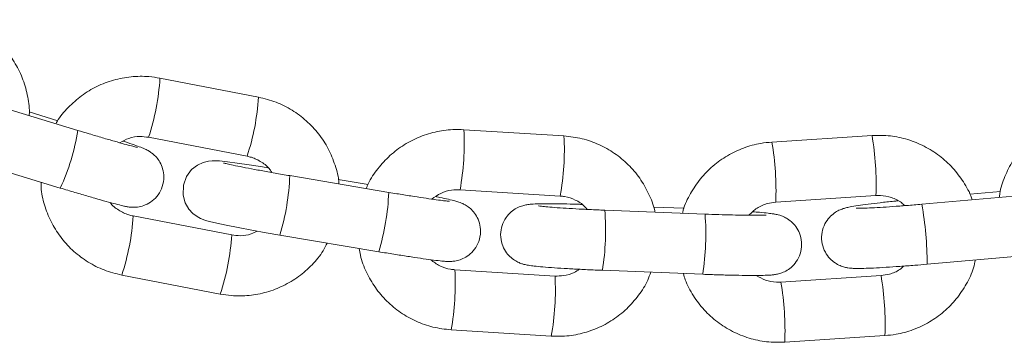
# Model space of a CAD drawing. Units: millimetres. Extents: x 0 to 42, y 0 to 29.8.
# Drawn here: x 31.7 to 31.9, y 10.9 to 11 of the extents above; entities that cross this region are included whole.
import ezdxf

# ---------------------------------------------------------------- set-up
doc = ezdxf.new("R2010")
doc.units = ezdxf.units.MM

msp = doc.modelspace()

# ---------------------------------------------------------------- linework, layer by layer
at = {"color": 7, "linetype": 'Continuous', "lineweight": 15}
for p, q in [((31.77801648533967, 10.99221243469272), (31.75839678204683, 10.99599661438022)), ((31.74204210198549, 10.98557724563632), (31.72292832291749, 10.99139227478061)), ((31.7380317822757, 10.98751844970737), (31.73232559121278, 10.98925413696323)), ((31.75612429536012, 10.98421396820102), (31.77574387944367, 10.98042978851352)), ((31.83886627114442, 10.98447336761508), (31.81892088807252, 10.9857212504581)), ((31.90021733201173, 10.98456539718662), (31.88027218735841, 10.98325743286166)), ((31.71943572915223, 10.97991146652255), (31.73854950822023, 10.97409691421542)), ((31.8039646521869, 10.97323145477329), (31.78426150239137, 10.97655787078891)), ((31.79984692490724, 10.97478785125766), (31.79389933503297, 10.97579159347568)), ((31.81817130005983, 10.97374500839267), (31.8381169215503, 10.97249664871249)), ((31.88105753815797, 10.97128309814487), (31.90100268281129, 10.97259106246982)), ((31.93002060807374, 10.97263111679111), (31.91011074937013, 10.97085918991123)), ((31.9258010760608, 10.97338356582675), (31.91967634118226, 10.97283854095493)), ((31.77268103516725, 10.96473803131137), (31.75306145108369, 10.96852221099887)), ((31.86696771538881, 10.96889223663364), (31.84699777520326, 10.96967568008457)), ((31.86277941620973, 10.97005190460239), (31.85669068253663, 10.97029080001865)), ((31.78226403153566, 10.9647251567081), (31.7822566405597, 10.96472897140537)), ((31.78226403153566, 10.9647251567081), (31.80196694291261, 10.96139874069248)), ((31.9111743346515, 10.95890631286655), (31.93108443177369, 10.96067823974643)), ((31.75078884518769, 10.95673908798251), (31.77040854848054, 10.95295490829501)), ((31.83708051598695, 10.95654692260776), (31.81713513291505, 10.95779528228793)), ((31.84652737534669, 10.95768513290439), (31.86649707711366, 10.9569012126163)), ((31.90201047814515, 10.95664467422519), (31.88206533349183, 10.95533670990024)), ((31.81638554490235, 10.94581856338535), (31.83633116639284, 10.94457068054233)), ((31.88285068429139, 10.94336237518344), (31.90279582894471, 10.94467033950839))]:
    msp.add_line(p, q, dxfattribs=at)
at = {"color": 7, "linetype": 'Continuous', "lineweight": 15, "flags": 128}
msp.add_lwpolyline([(31.77988234913972, 10.97814287750278), (31.77880481637147, 10.97831739990268), (31.77613774693635, 10.97872891037021), (31.77378837025788, 10.97906889526401), (31.77183536446717, 10.97932495681796), (31.77028337872651, 10.9794899424747), (31.76953379071382, 10.97953762619052), (31.76881913102296, 10.97953714935336), (31.76803997910645, 10.9794579943851), (31.76703230298189, 10.97920670120273), (31.76589087403444, 10.97868027298007), (31.76470450318483, 10.97775854675327), (31.76367536938813, 10.97638191787753), (31.76305381215241, 10.97465576736484), (31.76299873746064, 10.97268786041293), (31.76343659318116, 10.97111906616245), (31.76414135850099, 10.96990217773471), (31.76496926701692, 10.96900095550571), (31.76579300320772, 10.96838440506015), (31.76648882783082, 10.96800722686801), (31.76698259270814, 10.96780027954135), (31.76749447739747, 10.96762575714145), (31.76825586712983, 10.96741261093173), (31.76975599682954, 10.96706022827182), (31.77160719788698, 10.96667160598789), (31.77398840344575, 10.96620478241), (31.77666393674043, 10.96570648757968), (31.77954307950166, 10.9651929339603), (31.78226403153566, 10.9647251567081), (31.78226403153566, 10.9647251567081)], dxfattribs=at)
at = {"color": 8, "linetype": 'Continuous', "lineweight": 15}
for centre, radius, start, end in [((31.7120797426767, 10.99881782779745), 0.04640276218427366, 341.6561117666363, 356.5143589569852), ((31.7316767695057, 10.99503982733824), 0.04642589162036262, 341.6575420623551, 356.508457504051), ((31.69942003189286, 10.99227247620751), 0.0431447212458539, 335.0852276737727, 351.0727201958946), ((31.76782793269447, 10.98290654092635), 0.05117018972067015, 349.6861277061266, 3.153250284253987), ((31.78776542072053, 10.98165880220757), 0.05117830294643979, 349.687074037202, 3.152588302312193), ((31.84298386650192, 10.97479875172697), 0.05806080379909206, 357.8208745182188, 9.683998866833186), ((31.82295623915534, 10.97348537767778), 0.05814302177332795, 357.8292921582954, 9.675581226692538), ((31.73764985039581, 10.97834045397561), 0.04664548722504381, 343.0289278509752, 357.8098766744241), ((31.75728155714552, 10.97502793775599), 0.04671764884655244, 343.038112984997, 357.7962016523458), ((31.85206592272707, 10.95966819863426), 0.059113321934657, 359.2615192956797, 10.91276443398154), ((31.70668043124924, 10.97135988595745), 0.04646836985885172, 341.6609305857803, 356.4983623710592), ((31.79541416941919, 10.96569382455832), 0.05173682404433794, 351.0949920178066, 4.414058150714905), ((31.81531139100217, 10.96491495869587), 0.05180921335951241, 351.1018775631381, 4.402801144477967), ((31.72634935992357, 10.9675628361817), 0.0464177084035942, 341.6569382919388, 356.5110413603959), ((31.76594575919825, 10.95498929767906), 0.05126669824907856, 349.6953028912824, 3.137542692824812), ((31.84477284253343, 10.94687775526453), 0.05806496048741428, 357.8213006634517, 9.683572721566879), ((31.78598580059516, 10.95373435754872), 0.0511723052743884, 349.6841182363669, 3.150715065272674), ((31.82465278980671, 10.94556060565707), 0.05823939508327472, 357.836872215501, 9.66345748335634)]:
    msp.add_arc(centre, radius, start, end, dxfattribs=at)
at = {"color": 7, "linetype": 'Continuous', "lineweight": 15}
for points, knots in [([(31.73235944665101, 10.9885231455997), (31.73236491979408, 10.98858226512738), (31.73247961344836, 10.98982115740206), (31.73211728121957, 10.99226113494437), (31.73122979997513, 10.99570233704089), (31.7296750648272, 10.99892464847598), (31.72759478940205, 11.00182497143881), (31.72502469415726, 11.00429804186599), (31.72204382112312, 11.00633983379904), (31.71980040254532, 11.00721402936925), (31.71866313374666, 11.00765719024692)], [0, 0, 0, 0, 0.007081037942321054, 0.1483882491547895, 0.2896974358465952, 0.4309712739191209, 0.5722534109557961, 0.7135090844063264, 0.8547675486738333, 1, 1, 1, 1]), ([(31.75839678204683, 10.99599661438022), (31.75766537118719, 10.99611282557535), (31.75576439340325, 10.99641486497944), (31.75263508762362, 10.99636090566853), (31.74912743227712, 10.99570353160051), (31.74579296131423, 10.99442379531718), (31.74272271730449, 10.99258417836661), (31.7400797126254, 10.99020144011722), (31.73837722443545, 10.98826445839877), (31.73774458743899, 10.98706238521663), (31.73766414082673, 10.98690952865634)], [0, 0, 0, 0, 0.09228878987197968, 0.2398637331418359, 0.3875567858051623, 0.535268311982953, 0.6829901745446515, 0.8307295891498201, 0.9784754429716396, 1, 1, 1, 1]), ([(31.79404834664491, 10.97490515319858), (31.79404540271174, 10.97499182216671), (31.7940022388781, 10.97626255920665), (31.79332909095616, 10.97866302678956), (31.7920072730988, 10.98196201784335), (31.7900547060297, 10.98495919371147), (31.78762030206702, 10.98756939387352), (31.78475547935012, 10.98969374339993), (31.78153811509323, 10.99133834205392), (31.77920117173582, 10.99191838741046), (31.77801648533967, 10.99221243469272)], [0, 0, 0, 0, 0.01030924370751207, 0.1511537302905171, 0.2919885674353503, 0.432818724415682, 0.5736236393132433, 0.7144354219906425, 0.8552363412169864, 1, 1, 1, 1]), ([(31.94144753373292, 10.98864473907504), (31.94072582103069, 10.9884783927809), (31.93884965363826, 10.98804595825128), (31.93596712552201, 10.98682423664924), (31.93295950197314, 10.98490091926341), (31.93034548498457, 10.98246523953865), (31.92818790769251, 10.97960956241153), (31.92662420085259, 10.97641151604251), (31.92575933967696, 10.97390639726429), (31.92562056915715, 10.97248176538063), (31.92559675133851, 10.97223724929843)], [0, 0, 0, 0, 0.0914328225633013, 0.2376891521517495, 0.3840654889532205, 0.5304615776938436, 0.67686757191536, 0.8232582798588552, 0.9696650106835204, 1, 1, 1, 1]), ([(31.75391236699251, 10.98219217865024), (31.75391514735666, 10.98219179268028), (31.75392624227774, 10.98219025248409), (31.75355735394241, 10.98226963915425), (31.75273985734749, 10.98247668346774), (31.75131934191349, 10.98285850780856), (31.74935807786169, 10.98340977425161), (31.7469679742425, 10.98410204573314), (31.74447412329677, 10.98484122713041), (31.74279266324422, 10.98535009837668), (31.74204210198549, 10.98557724563632)], [0, 0, 0, 0, 0.03030047714112539, 0.120912723188335, 0.2419240802021651, 0.38741475556188, 0.5442951952991412, 0.7055895040776315, 0.8685825975639495, 1, 1, 1, 1]), ([(31.75039307034638, 10.98312201110874), (31.75098749292252, 10.9834461079622), (31.75224213402519, 10.9841301755766), (31.75425716764762, 10.98444807851589), (31.75556177180053, 10.98428450037018), (31.75612429536012, 10.98421396820102)], [0, 0, 0, 0, 0.3386810376658934, 0.7148502893562592, 0.9999999999999999, 0.9999999999999999, 0.9999999999999999, 0.9999999999999999]), ([(31.81892088807252, 10.9857212504581), (31.81818055311631, 10.98574314779527), (31.81625637583826, 10.98580006035663), (31.81315917958582, 10.98534674852521), (31.80976353371522, 10.98424737355435), (31.80661918718091, 10.98255219191525), (31.80380881152912, 10.98033572187852), (31.80148958271357, 10.9776361171328), (31.80003681663597, 10.97547345293893), (31.7995555561336, 10.97417445175694), (31.79948619759706, 10.97398724166904)], [0, 0, 0, 0, 0.09197807791083182, 0.2390568297664545, 0.3862682995911514, 0.5334870147247662, 0.6807219965995521, 0.8279655341599695, 0.975206652681404, 1, 1, 1, 1]), ([(31.85699061310914, 10.96928371994052), (31.85697276088572, 10.96939355882562), (31.8567648356013, 10.97067285501692), (31.85578703142852, 10.97299183162565), (31.85405232197916, 10.97609410898736), (31.8517331855459, 10.97881674066494), (31.84898566328574, 10.98109494792363), (31.84587246480138, 10.98283526702857), (31.8424712629295, 10.98405583837691), (31.84007903360874, 10.98433290577273), (31.83886627114442, 10.98447336761508)], [0, 0, 0, 0, 0.01319076153165109, 0.1536331233948311, 0.2940497838152693, 0.4344551212102604, 0.5748528999120035, 0.7152460503741063, 0.8556413891115803, 0.9999999999999999, 0.9999999999999999, 0.9999999999999999, 0.9999999999999999]), ([(31.92015341675905, 10.9717527827457), (31.92011564894762, 10.97188062489606), (31.91974223453566, 10.97314461398104), (31.91846811681977, 10.97533976930259), (31.9163501887174, 10.97819405532336), (31.91370275979715, 10.98059825496066), (31.91068638978214, 10.98250656872848), (31.90737648427172, 10.9838358698422), (31.90384665653764, 10.98461145786282), (31.90143831764995, 10.98458089302441), (31.90021733201173, 10.98456539718662)], [0, 0, 0, 0, 0.01576045456383283, 0.1558253086841515, 0.2958592231189426, 0.4358989462254689, 0.5759364707048322, 0.7159683667897847, 0.8560009362790527, 1, 1, 1, 1]), ([(31.73854950822023, 10.97409691421542), (31.73904954383794, 10.97394522233113), (31.74050518079354, 10.97350363716234), (31.74286409312403, 10.97280059409801), (31.74546040987423, 10.97204342099532), (31.74774351811497, 10.9713961221894), (31.74963433428123, 10.97088347064936), (31.75085647620671, 10.97057360563223), (31.75166447036322, 10.97040196116806), (31.7522736186188, 10.97029052300397), (31.75320881667959, 10.97023158123988), (31.75428681927043, 10.97032185079336), (31.75557362009113, 10.97070193519157), (31.75691794529614, 10.9714825452856), (31.75812436482725, 10.97273008742639), (31.75897471784882, 10.97439290367272), (31.75925839990168, 10.97621472097586), (31.75901301935041, 10.97788358934595), (31.7584567080335, 10.97920478757699), (31.75774048212537, 10.98021308891621), (31.7569829638188, 10.98093885608688), (31.75631355035398, 10.98140520601996), (31.75580925555489, 10.98168482421258), (31.75534841545761, 10.98190374758305), (31.75471273162603, 10.98216826585392), (31.75368178978022, 10.98254813518678), (31.75237992141859, 10.98300127451866), (31.75136339940888, 10.98333628752181), (31.751055754787, 10.98343767730747)], [0, 0, 0, 0, 0.03319830563030647, 0.09664247670821073, 0.1602616403269111, 0.2241229097501452, 0.2885501708257348, 0.3545606524836669, 0.3925717236692455, 0.426041322339256, 0.4451400042160781, 0.4693186873212238, 0.4971646556452274, 0.5308102134433502, 0.5671193779435421, 0.6059494967746185, 0.6475643899579344, 0.6820170824751892, 0.7118337205067111, 0.7379765623689015, 0.7606369804110902, 0.7798360005203663, 0.7952430946482433, 0.8133244257076626, 0.8453752288986315, 0.9103572284145888, 0.9728701235131518, 1, 1, 1, 1]), ([(31.88027218735841, 10.98325743286166), (31.87953513628574, 10.98318455275321), (31.87761929370036, 10.9829951129429), (31.87460498863734, 10.98215033041084), (31.87137688045785, 10.98062674697684), (31.86847410130728, 10.97854420407198), (31.86596948973443, 10.97598724361655), (31.86401223049543, 10.97301415577958), (31.86284008907529, 10.97066059443294), (31.86252462316932, 10.96928659170586), (31.86247447884706, 10.96906818954501)], [0, 0, 0, 0, 0.09168791598738911, 0.2383276010667418, 0.3850926873682365, 0.5318726875556816, 0.6786632830838022, 0.8254622155160031, 0.9722566567525361, 1, 1, 1, 1]), ([(31.77574387944367, 10.98042978851352), (31.77603257615801, 10.98036423519093), (31.77704992945288, 10.98013322844436), (31.77866018695832, 10.97932333217793), (31.78005670077574, 10.97822758021225), (31.78055754489129, 10.97738097963295), (31.780676640636, 10.97717966644321)], [0, 0, 0, 0, 0.1460690918036751, 0.5147404332924483, 0.884610105855296, 1, 1, 1, 1]), ([(31.78426150239137, 10.97655787078891), (31.78375689926257, 10.97664361325599), (31.7822885038084, 10.97689312389456), (31.77987775615242, 10.97731678285305), (31.77719769639286, 10.97780658015145), (31.77483545421729, 10.97825963659152), (31.77297267565458, 10.9786384762199), (31.77175670308862, 10.97890494954003), (31.77112523588677, 10.97906465455306), (31.77108567712343, 10.97907673340244), (31.77107230580476, 10.97908081619296)], [0, 0, 0, 0, 0.08120865662566183, 0.2363172470041282, 0.39140707983621, 0.5458502197577313, 0.6988539450058446, 0.8331009638352138, 0.9435861991087409, 1, 1, 1, 1]), ([(31.73470882332948, 10.97526516525302), (31.73471713611014, 10.97477140407885), (31.73474541736724, 10.9730915586368), (31.73545694310822, 10.97028698087748), (31.736803305517, 10.9669903433979), (31.73874937030299, 10.96399259327102), (31.74118535459995, 10.96138233177829), (31.7440495573867, 10.95925754545255), (31.74726742779833, 10.95761390410181), (31.7496042045864, 10.95703338501663), (31.75078884518769, 10.95673908798251)], [0, 0, 0, 0, 0.05593610533764305, 0.1903025521480067, 0.3246265565975424, 0.4589627160590275, 0.5932910303705223, 0.7276024446320867, 0.8619067060967888, 1, 1, 1, 1]), ([(31.80196694291261, 10.96139874069248), (31.80248365238753, 10.96131201401022), (31.80398792957374, 10.96105952982736), (31.80642675079688, 10.96066516673538), (31.80911394161812, 10.96025103726979), (31.81148279414903, 10.95990810788456), (31.81345635204394, 10.9596492373035), (31.81473710765579, 10.95951054184849), (31.81558677048123, 10.95945248322494), (31.81624655220878, 10.95943774253393), (31.817142939344, 10.95950934421351), (31.8182117776928, 10.95976349153388), (31.81939021482207, 10.96030298948682), (31.82058756557473, 10.9612315214479), (31.82161311453632, 10.96260104680309), (31.82224710342631, 10.96436078497517), (31.82229847058369, 10.96620588795065), (31.82184297167536, 10.96783288080532), (31.82112218026132, 10.96907577956563), (31.82028182937115, 10.96998754770151), (31.81943407735659, 10.97061479595853), (31.81870812197334, 10.97099479379974), (31.81813654302369, 10.97122537283802), (31.81757657109437, 10.97140991137026), (31.81679744878813, 10.9716227863297), (31.81551631175511, 10.97191920860301), (31.81425621550553, 10.97219003335352), (31.81340434196093, 10.9723566726384), (31.8133128062549, 10.97237457839999)], [0, 0, 0, 0, 0.03347236160901524, 0.0974468485309987, 0.1616141339627588, 0.226083668595683, 0.2912451821503406, 0.3583711271619952, 0.3958041684007046, 0.4253480086502341, 0.4477682211737744, 0.4718523121226218, 0.4992268131193067, 0.5314379140504866, 0.5681083824759275, 0.6072143173343789, 0.6491545347560761, 0.6839017297117875, 0.71401357926861, 0.7404867953773878, 0.7635784032640982, 0.7836385043445151, 0.8010050166766696, 0.8242235657675879, 0.863583305074542, 0.9296529941434128, 0.992441057843436, 1, 1, 1, 1]), ([(31.81608680642274, 10.97144760696445), (31.81608027580327, 10.97144784631375), (31.81606030045833, 10.97144857841658), (31.81558418058479, 10.97148756358506), (31.8146141511494, 10.97160003992213), (31.81302692202883, 10.97180899874537), (31.81090292673721, 10.97211732629218), (31.80836821996138, 10.97250729816362), (31.80599080534749, 10.97289143016096), (31.80449898953059, 10.97314178344356), (31.8039646521869, 10.97323145477329)], [0, 0, 0, 0, 0.04745953211220549, 0.1451654824039673, 0.2723266359331853, 0.4212082199241069, 0.5802281478176927, 0.7433284385807594, 0.9080655944418772, 1, 1, 1, 1]), ([(31.81254891312745, 10.97188248245273), (31.81312141327306, 10.97229778106118), (31.81430270967078, 10.97315470791769), (31.81628877379519, 10.97373982030101), (31.81760419809093, 10.97374344550505), (31.81817130005983, 10.97374500839267)], [0, 0, 0, 0, 0.3485199255832134, 0.7191357692752193, 1, 1, 1, 1]), ([(31.8381169215503, 10.97249664871249), (31.83841170549779, 10.97246848418958), (31.83945040697159, 10.97236924360438), (31.84115288378215, 10.97177335223428), (31.84270006625107, 10.97084334114438), (31.84332231470425, 10.97004159006526), (31.84348491585878, 10.96983208267246)], [0, 0, 0, 0, 0.143857733183399, 0.5068974777842808, 0.8711462615945025, 1, 1, 1, 1]), ([(31.90100268281129, 10.97259106246982), (31.90129889797597, 10.97260083954457), (31.90234210932182, 10.97263527247212), (31.90410811672435, 10.97226238389427), (31.90578418388683, 10.97152218222513), (31.90652169143796, 10.97078507285661), (31.90672902024415, 10.97057785598789)], [0, 0, 0, 0, 0.1420174029904322, 0.500157263270543, 0.8594837466704452, 1, 1, 1, 1]), ([(31.75306145108369, 10.96852221099887), (31.75277248297435, 10.96858736858695), (31.75175401214639, 10.96881701712094), (31.75015927787464, 10.96963986531051), (31.74890244661917, 10.97055741915306), (31.7484953718935, 10.97119217675086), (31.74849180138734, 10.97119774429355)], [0, 0, 0, 0, 0.1644898048844179, 0.5797458693839418, 0.9963138955369694, 1, 1, 1, 1]), ([(31.84240392602113, 10.97083248703037), (31.842090614454, 10.97084269763438), (31.84079366651346, 10.97088496425723), (31.83870498474174, 10.97092720529307), (31.83628211432497, 10.97095776660458), (31.83426394420595, 10.97094932487714), (31.83293522640528, 10.97091087857109), (31.83205452944171, 10.97084353359722), (31.83134260431842, 10.97075092005883), (31.83044738683291, 10.97054001399873), (31.82937355002338, 10.97008965931861), (31.82827274836854, 10.96933788028308), (31.82722828770345, 10.96818422415012), (31.82645508515522, 10.96662598716181), (31.8261568162483, 10.9647862736362), (31.82643243497296, 10.96299629365428), (31.82713810757469, 10.96151161164303), (31.82803391283126, 10.9604285769869), (31.82898782438329, 10.95967864683762), (31.82989363834778, 10.95920484090095), (31.83063802646108, 10.95894302676182), (31.83126910570051, 10.95878333105031), (31.83197738927689, 10.95865442224593), (31.83299138100845, 10.95852098349355), (31.83463635133038, 10.95836105761059), (31.83687858812417, 10.95818798379953), (31.8395331908801, 10.95801891083919), (31.84241156587984, 10.95786411831809), (31.84479104500624, 10.95775467425036), (31.84616299906212, 10.95769972645072), (31.84652737534669, 10.95768513290439)], [0, 0, 0, 0, 0.01760223087248804, 0.07286413740874322, 0.128416997612042, 0.184660925059242, 0.2428662464806334, 0.2759120246485068, 0.2987971516810579, 0.3206486426635897, 0.341795662125256, 0.3662612755537173, 0.3946459377716028, 0.426790257166844, 0.4605951613862248, 0.4954593238293887, 0.5246157255879806, 0.5500495062501887, 0.5724903582815296, 0.5921684684156218, 0.609528084152215, 0.6266528129154918, 0.6528849017035518, 0.6981531797552119, 0.753858517460807, 0.8129920447599643, 0.86931208423525, 0.9248181017729592, 0.9800324940730158, 1, 1, 1, 1]), ([(31.84699777520326, 10.96967568008457), (31.84648743088327, 10.96969626473564), (31.84500254857924, 10.96975615721003), (31.84256557267526, 10.96987200764825), (31.8398584188763, 10.970021583817), (31.83747733101335, 10.97017618295521), (31.83561164100868, 10.97032358526379), (31.83441709131518, 10.97043873923338), (31.83380971553135, 10.97052034595732), (31.83379248854973, 10.97052345878635), (31.83378700173524, 10.97052445022617)], [0, 0, 0, 0, 0.08227433256638468, 0.2393828944850255, 0.3964391686764203, 0.5527048055068063, 0.7072501686516521, 0.8410784355370259, 0.9493832893588948, 1, 1, 1, 1]), ([(31.87565711892274, 10.96866812316928), (31.8761907441118, 10.96917180910154), (31.87727141003937, 10.97019184383069), (31.87919047840657, 10.97103779591857), (31.88049518701238, 10.97120921406704), (31.88105753815797, 10.97128309814487)], [0, 0, 0, 0, 0.3569254547479251, 0.7228241573566853, 1, 1, 1, 1]), ([(31.90536264336732, 10.97154202072177), (31.90510278820869, 10.97151682302823), (31.90386095310299, 10.97139640448203), (31.90182427381502, 10.97117101719385), (31.89939784447605, 10.97088172652066), (31.89737056733732, 10.97060133303499), (31.89602197237183, 10.97037551347685), (31.89510502501463, 10.97017474353738), (31.89434523241042, 10.96995680888206), (31.89341808494614, 10.9695691746219), (31.89239729910572, 10.96891294204445), (31.89140425101942, 10.96792624571794), (31.89057319029292, 10.9665455018805), (31.89011888761068, 10.9648257989958), (31.89020231656223, 10.96297650413561), (31.89081100694499, 10.9613192193351), (31.89174655213329, 10.9600405323077), (31.89278798712787, 10.95916269457025), (31.89382336644939, 10.95860615576243), (31.89474818068278, 10.95830179918435), (31.89549822320984, 10.95815810578644), (31.89617940183866, 10.95808750228106), (31.89709373840425, 10.95804896829264), (31.89844047268661, 10.95805975853772), (31.90050834381512, 10.95813781867819), (31.90294274054607, 10.95827212470038), (31.90573132333677, 10.95846093534003), (31.90851963909853, 10.95867512544278), (31.91035248380905, 10.95883474097622), (31.9111743346515, 10.95890631286655)], [0, 0, 0, 0, 0.01474964433950602, 0.0704878295814037, 0.1265548610824018, 0.1833979834866386, 0.24244015178626, 0.2764273364609582, 0.3012336389287327, 0.3233303951148853, 0.3459588863367549, 0.3716063479712232, 0.4014680544828882, 0.434489741790865, 0.4687036427953971, 0.5023092049267657, 0.5307458506439919, 0.5557364636772243, 0.577862217677016, 0.5974743697637728, 0.6152885328174295, 0.6361605512980736, 0.6684860216603896, 0.7296550058046773, 0.7846091618568393, 0.8424706494709061, 0.8988144454509609, 0.9546282165788799, 1, 1, 1, 1]), ([(31.91011074937013, 10.97085918991123), (31.9096029496222, 10.97081465511047), (31.90812548197854, 10.97068507897852), (31.90570113111221, 10.97049183877278), (31.90300976475731, 10.97030116236069), (31.90064715114683, 10.97015989953059), (31.89880597175878, 10.97007927889076), (31.89764807291554, 10.97005085627451), (31.89707072881648, 10.97006200045007), (31.89707271397194, 10.97006193708623), (31.89707330620912, 10.97006191818271)], [0, 0, 0, 0, 0.08323588778413667, 0.2421787948747041, 0.4010021678768271, 0.5589156659258727, 0.714845104390239, 0.848228938143407, 0.9547216989976433, 1, 1, 1, 1]), ([(31.86649707711366, 10.9569012126163), (31.86702198262316, 10.9568811723092), (31.86855013037536, 10.95682282933186), (31.87102838919732, 10.95674672212577), (31.87376110447141, 10.95668413474413), (31.87617456799779, 10.95665583169052), (31.878195318229, 10.95666331233625), (31.87952335913288, 10.95670312094888), (31.88040418087327, 10.95676938214707), (31.88111605586965, 10.95686221662176), (31.88201141891559, 10.9570728709941), (31.88308486960061, 10.95752410519879), (31.88418628684857, 10.95827503244884), (31.88523004396727, 10.95942929303479), (31.88600379665288, 10.96098713130332), (31.88630168056271, 10.96282691417448), (31.88602683824999, 10.96461709585462), (31.88532037944346, 10.96610147797895), (31.8844247995535, 10.96718449475441), (31.88347085847595, 10.96793441046625), (31.88256503602769, 10.96840821927276), (31.88182069783475, 10.96867003374613), (31.88118940122817, 10.9688297252207), (31.88048270853723, 10.96895866637328), (31.87945686005956, 10.96909186120215), (31.8781244140216, 10.96922732405794), (31.87692041593547, 10.96931680068265), (31.87646726525453, 10.96935047714267)], [0, 0, 0, 0, 0.03375241820642015, 0.09826279412329122, 0.1629861078312361, 0.2280545480275715, 0.2939324316057066, 0.3621078558962991, 0.4008136389961555, 0.4276187523726873, 0.4532131493105929, 0.4779861314907161, 0.5066368165500716, 0.539890953359044, 0.5775321508453765, 0.6171274618734282, 0.6579727400380244, 0.6921163268417441, 0.7219066332837902, 0.7481913554693369, 0.7712401085776782, 0.7915732347997546, 0.8116312405036794, 0.8423565964383731, 0.8953788483377191, 0.9606235702013989, 1, 1, 1, 1]), ([(31.87915710366395, 10.96871056167636), (31.87916290460347, 10.96871117126309), (31.87919867651219, 10.96871493032326), (31.87889000911676, 10.9686907757658), (31.87815330659548, 10.96866928579395), (31.87679454052322, 10.968655124843), (31.87486334820613, 10.96866936156918), (31.87245110458737, 10.96871397361211), (31.86976732632832, 10.96878836170838), (31.86788514283667, 10.96885819700826), (31.86696771538881, 10.96889223663364)], [0, 0, 0, 0, 0.0166189387459995, 0.1024818751778306, 0.2174270879768844, 0.358833709289691, 0.5149862851143195, 0.677607075389548, 0.842856916265112, 1, 1, 1, 1]), ([(31.77774790681031, 10.96551289169345), (31.77736792677431, 10.96531174207656), (31.77632419791941, 10.96475922447192), (31.77454606838668, 10.96450834546286), (31.7732429252355, 10.96466883243826), (31.77268103516725, 10.96473803131137)], [0, 0, 0, 0, 0.2456446798260826, 0.6747366074462537, 1, 1, 1, 1]), ([(31.77040854848054, 10.95295490829501), (31.77113996069835, 10.95283889165475), (31.77304097579735, 10.95253735255067), (31.77617031270846, 10.952590973702), (31.77967764575376, 10.95324868948093), (31.78301349282401, 10.95452748321686), (31.7860786114422, 10.95637024171937), (31.7887401024271, 10.95874131931121), (31.7906612836186, 10.96102577038289), (31.79146173631742, 10.96260616991994), (31.79172591126588, 10.96312775222812)], [0, 0, 0, 0, 0.0877881794864725, 0.2281704497881041, 0.3686650733153867, 0.5091816709498419, 0.6496996650015051, 0.7902259485684774, 0.9307678651016495, 1, 1, 1, 1]), ([(31.79808429635194, 10.962054391785), (31.79815191905876, 10.9615937719812), (31.79839180811912, 10.95995974020248), (31.79944881848685, 10.9572965221882), (31.80120378098061, 10.95419879262951), (31.8035174863004, 10.95147483758327), (31.80626664734964, 10.94919720560101), (31.80937930245003, 10.94745656968532), (31.81278058268489, 10.94623611088748), (31.81517279238151, 10.94595903137232), (31.81638554490235, 10.94581856338535)], [0, 0, 0, 0, 0.05291125985667817, 0.1877007443943527, 0.322465560814961, 0.4572195099678168, 0.5919731681970062, 0.7267075468970485, 0.8614518986788249, 1, 1, 1, 1]), ([(31.81713513291505, 10.95779528228793), (31.81684104783859, 10.95782423276989), (31.81580500592502, 10.95792622336759), (31.81408585684884, 10.95846738614542), (31.81291854404282, 10.95936149092867), (31.81234554207948, 10.95980038253818)], [0, 0, 0, 0, 0.167914661630837, 0.5915520414940649, 1, 1, 1, 1]), ([(31.90279582894471, 10.94467033950839), (31.90353287712851, 10.94474322086082), (31.90544871222156, 10.94493266390631), (31.90846309979018, 10.94577741093183), (31.91169092790986, 10.94730116776318), (31.91459501215631, 10.94938322147763), (31.91709548497721, 10.95194151630934), (31.91906822272181, 10.95490993969828), (31.92033336929822, 10.95755915116598), (31.92069955777268, 10.95924135791362), (31.920813359386, 10.95976414291416)], [0, 0, 0, 0, 0.08829315629031931, 0.2295034856812295, 0.3708345721643005, 0.5121877307104866, 0.6535433824114462, 0.7949070623230974, 0.9362625838441943, 0.9999999999999999, 0.9999999999999999, 0.9999999999999999, 0.9999999999999999]), ([(31.83633116639284, 10.94457068054233), (31.83707141828122, 10.94454879113295), (31.83899558542386, 10.94449189309195), (31.84209280568419, 10.94494507442628), (31.8454881476051, 10.94604477269), (31.84863358420925, 10.94773922880584), (31.85143974397077, 10.94995738930697), (31.85377547927354, 10.95264986301827), (31.855378582386, 10.95513706600321), (31.85596331956757, 10.95678133750841), (31.85615042603639, 10.95730747787509)], [0, 0, 0, 0, 0.08805120620129814, 0.228875117377169, 0.3698077443543096, 0.5107646221318611, 0.6517095863516215, 0.7926960927020756, 0.933666092580318, 1, 1, 1, 1]), ([(31.84190491593507, 10.95789541809116), (31.84158673452123, 10.95767208524957), (31.84065395464096, 10.95701736321938), (31.83895940552757, 10.95655853501911), (31.83764652241026, 10.95655042079074), (31.83708051598695, 10.95654692260776)], [0, 0, 0, 0, 0.2275094151299481, 0.6669660633045563, 1, 1, 1, 1]), ([(31.86264733231691, 10.95705236999545), (31.86276659809464, 10.9566292885311), (31.86320756284168, 10.95506501741784), (31.86458619903491, 10.9525829193347), (31.8667217555669, 10.94973521052282), (31.86936426671997, 10.94732907216437), (31.87238190491872, 10.94542131447348), (31.87569145787735, 10.94409187299594), (31.87922137892054, 10.94331632213411), (31.88162970509736, 10.9433468819115), (31.88285068429139, 10.94336237518344)], [0, 0, 0, 0, 0.05011357346447479, 0.1852863383469955, 0.3204388739661312, 0.4555848332944843, 0.5907353562223631, 0.7258804459794848, 0.8610261868355226, 1, 1, 1, 1]), ([(31.88206533349183, 10.95533670990024), (31.88176979872501, 10.95532785299547), (31.88072898360613, 10.95529666072495), (31.87898821616583, 10.95560483967771), (31.87774559611891, 10.956322352496), (31.87715104973939, 10.95666565506015)], [0, 0, 0, 0, 0.1713702558380087, 0.6035322176091737, 1, 1, 1, 1]), ([(31.90654210007813, 10.95852770416293), (31.9062811343431, 10.95829058229108), (31.90546457473069, 10.95754862992805), (31.90387224534948, 10.95689709711218), (31.90257128753894, 10.95672071011513), (31.90201047814515, 10.95664467422519)], [0, 0, 0, 0, 0.210875898581564, 0.6598289311469976, 1, 1, 1, 1])]:
    msp.add_open_spline(points, degree=3, knots=knots, dxfattribs=at)

doc.saveas('drawing.dxf')
